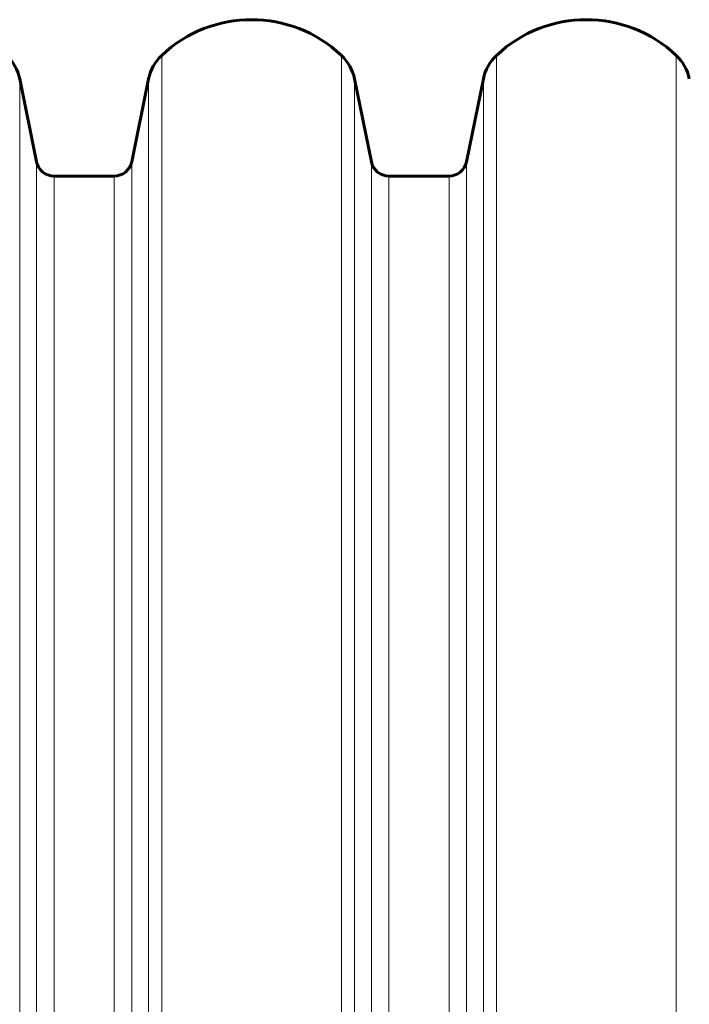
# Model space of a CAD drawing. Units: millimetres. Extents: x -2317 to 2076, y -2090 to 2600.
# Drawn here: x -471 to -321, y 325 to 545 of the extents above; entities that cross this region are included whole.
import ezdxf

# ---------------------------------------------------------------- set-up
doc = ezdxf.new("R2010")
doc.units = ezdxf.units.MM
doc.linetypes.add('K5LT_BASIC', pattern=[0])
doc.linetypes.add('K5LT_THIN', pattern=[0])

msp = doc.modelspace()

# ---------------------------------------------------------------- linework, layer by layer
at = {"color": 7, "linetype": 'K5LT_THIN', "lineweight": 18}
for p, q in [((-439.36, 255), (-439.36, 537.02)), ((-399.11, 255), (-399.11, 537.02)), ((-364.36, 255), (-364.36, 537.02)), ((-324.11, 255), (-324.11, 537.02)), ((-471.17, 255), (-471.17, 531.74)), ((-442.3, 255), (-442.3, 531.74)), ((-396.17, 255), (-396.17, 531.74)), ((-367.3, 255), (-367.3, 531.74)), ((-467.39, 255), (-467.39, 513.2)), ((-446.08, 255), (-446.08, 513.2)), ((-392.39, 255), (-392.39, 513.2)), ((-371.08, 255), (-371.08, 513.2)), ((-463.47, 255), (-463.47, 510)), ((-450, 255), (-450, 510)), ((-388.47, 255), (-388.47, 510)), ((-375, 255), (-375, 510))]:
    msp.add_line(p, q, dxfattribs=at)
at = {"color": 150, "linetype": 'K5LT_BASIC', "lineweight": 60}
for p, q in [((-467.39, 513.2), (-471.17, 531.74)), ((-442.3, 531.74), (-446.08, 513.2)), ((-392.39, 513.2), (-396.17, 531.74)), ((-367.3, 531.74), (-371.08, 513.2)), ((-450, 510), (-463.47, 510)), ((-375, 510), (-388.47, 510))]:
    msp.add_line(p, q, dxfattribs=at)
for centre, radius, start, end in [((-419.23, 515.65), 29.35, 46.717, 133.283), ((-344.23, 515.65), 29.35, 46.717, 133.283), ((-480.97, 529.74), 10, 11.537, 46.717), ((-432.5, 529.74), 10, 133.283, 168.463), ((-405.97, 529.74), 10, 11.537, 46.717), ((-357.5, 529.74), 10, 133.283, 168.463), ((-330.97, 529.74), 10, 11.537, 46.717), ((-463.47, 514), 4, 191.537, 270), ((-450, 514), 4, 270, 348.463), ((-388.47, 514), 4, 191.537, 270), ((-375, 514), 4, 270, 348.463)]:
    msp.add_arc(centre, radius, start, end, dxfattribs=at)

doc.saveas('drawing.dxf')
